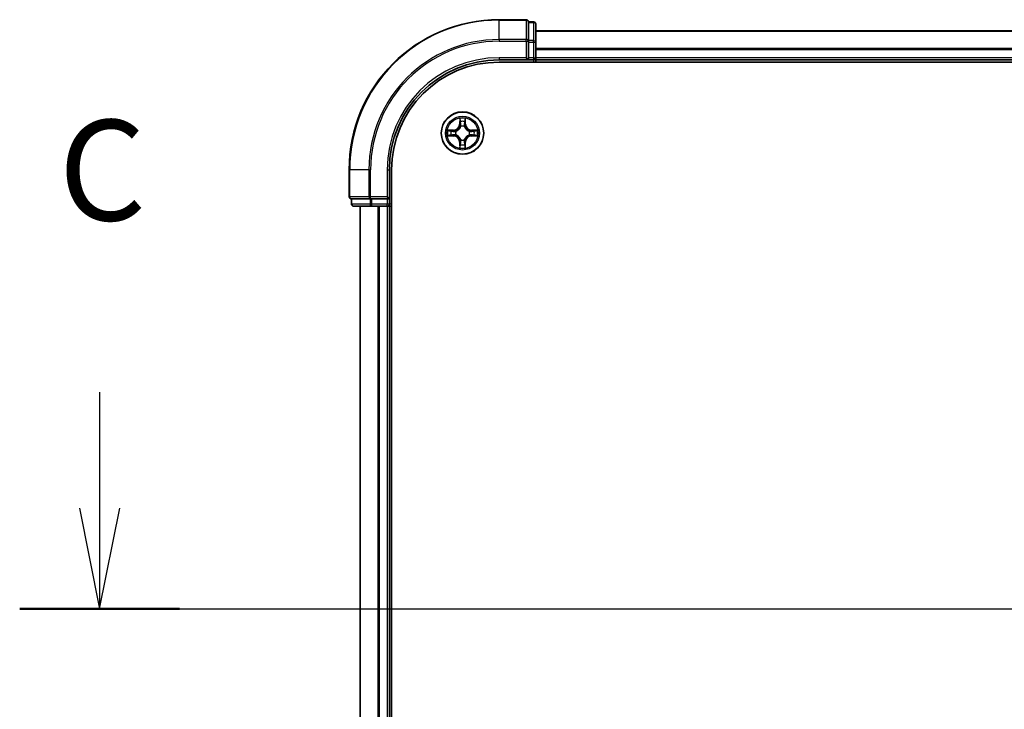
# Model space of a CAD drawing. Units: millimetres. Extents: x 7 to 8865, y 4 to 1550.
# Drawn here: x 794 to 928, y 1302 to 1397 of the extents above; entities that cross this region are included whole.
import ezdxf

# ---------------------------------------------------------------- set-up
doc = ezdxf.new("R2010")
doc.units = ezdxf.units.MM
doc.header["$LTSCALE"] = 0.5
for name, color, linetype, lineweight in [('Centerline (ISO)', 131, 'Continuous', 18), ('Section Line (ISO)', 7, 'Continuous', 25), ('Visible (ISO)', 7, 'Continuous', 35), ('Visible Narrow (ISO)', 7, 'Continuous', 25)]:
    doc.layers.add(name, color=color, linetype=linetype, lineweight=lineweight)
doc.styles.add('Note Text (TK)', font='MS PGothic.ttf')

# ---------------------------------------------------------------- blocks, each defined once
blk = doc.blocks.new('2dTransSection2')
at = {"layer": 'Section Line (ISO)', "linetype": 'Continuous'}
for p, q in [((122.101, 251.926), (122.101, 249.046)), ((121.601, 249.046), (122.101, 246.546)), ((122.101, 249.046), (122.101, 246.546)), ((122.101, 246.546), (122.601, 249.046)), ((120.114, 246.546), (213.691, 246.546))]:
    blk.add_line(p, q, dxfattribs=at)
at = {"layer": 'Section Line (ISO)', "linetype": 'Continuous', "lineweight": 50}
blk.add_line((120.114, 246.546), (124.088, 246.546), dxfattribs=at)
at = {"layer": 'Section Line (ISO)', "insert": (121.082, 255.411), "char_height": 2.5, "attachment_point": 7, "style": 'Note Text (TK)'}
blk.add_mtext('C', dxfattribs=at)

msp = doc.modelspace()

# ---------------------------------------------------------------- linework, layer by layer
at = {"layer": 'Centerline (ISO)', "linetype": 'Continuous'}
msp.add_line((826.42448, 1316.00155), (1281.92448, 1316.00155), dxfattribs=at)
at = {"layer": 'Visible (ISO)'}
for p, q in [((862.87448, 1396.50155), (859.17448, 1396.50155)), ((863.87448, 1396.20155), (863.17448, 1396.20155)), ((863.17448, 1396.1303), (863.17448, 1396.20155)), ((863.17448, 1396.1303), (863.17448, 1393.65252)), ((864.17448, 1393.42377), (864.17448, 1395.90155)), ((1244.17448, 1395.00155), (864.17448, 1395.00155)), ((863.17448, 1393.56266), (863.17448, 1393.65252)), ((863.17448, 1393.42377), (863.17448, 1393.56266)), ((863.17448, 1393.42377), (863.17448, 1391.30155)), ((864.17448, 1391.30155), (864.17448, 1393.42377)), ((859.17448, 1391.00155), (863.17448, 1391.00155)), ((859.17448, 1390.70155), (1249.17448, 1390.70155)), ((862.87448, 1391.30155), (863.17448, 1391.00155)), ((863.17448, 1391.00155), (863.17448, 1391.30155)), ((863.17448, 1391.00155), (863.87448, 1391.00155)), ((864.17448, 1391.00155), (864.17448, 1391.30155)), ((864.17448, 1391.00155), (1244.17448, 1391.00155)), ((864.17448, 1390.70155), (864.17448, 1391.00155)), ((838.67448, 1376.00155), (838.67448, 1372.30155)), ((844.17448, 1372.00155), (844.17448, 1376.00155)), ((844.47448, 1256.00155), (844.47448, 1376.00155)), ((838.97448, 1372.00155), (838.97448, 1371.30155)), ((838.97448, 1372.00155), (839.04573, 1372.00155)), ((841.52352, 1372.00155), (839.04573, 1372.00155)), ((841.52352, 1372.00155), (841.61338, 1372.00155)), ((841.61338, 1372.00155), (841.75227, 1372.00155)), ((843.87448, 1372.00155), (841.75227, 1372.00155)), ((844.17448, 1372.00155), (843.87448, 1372.30155)), ((843.87448, 1372.00155), (844.17448, 1372.00155)), ((844.17448, 1371.30155), (844.17448, 1372.00155)), ((839.27448, 1371.00155), (841.75227, 1371.00155)), ((840.17448, 1371.00155), (840.17448, 1261.00155)), ((841.75227, 1371.00155), (843.87448, 1371.00155)), ((843.87448, 1371.00155), (844.17448, 1371.00155)), ((844.17448, 1261.00155), (844.17448, 1371.00155)), ((844.17448, 1371.00155), (844.47448, 1371.00155))]:
    msp.add_line(p, q, dxfattribs=at)
msp.add_circle((854.17448, 1381.00155), 2.9, dxfattribs=at)
for centre, radius, start, end in [((859.17448, 1376.00155), 20.5, 90, 180), ((862.87448, 1396.20155), 0.3, 0, 90), ((863.87448, 1395.90155), 0.3, 0, 90), ((859.17448, 1376.00155), 15, 90, 180), ((859.17448, 1376.00155), 14.7, 90, 180), ((863.87448, 1391.30155), 0.3, 270, 0), ((838.97448, 1372.30155), 0.3, 180, 270), ((839.27448, 1371.30155), 0.3, 180, 270), ((843.87448, 1371.30155), 0.3, 270, 0)]:
    msp.add_arc(centre, radius, start, end, dxfattribs=at)
at = {"layer": 'Visible Narrow (ISO)'}
for p, q in [((859.17448, 1396.4303), (859.17448, 1396.50155)), ((859.17448, 1396.4303), (862.87448, 1396.4303)), ((859.17448, 1393.79141), (859.17448, 1396.4303)), ((862.87448, 1396.4303), (862.87448, 1396.50155)), ((862.87448, 1396.4303), (862.87448, 1393.79141)), ((863.17448, 1396.1303), (863.87448, 1396.1303)), ((863.87448, 1396.1303), (863.87448, 1396.20155)), ((863.87448, 1396.1303), (863.87448, 1393.65252)), ((864.17448, 1394.9552), (1244.17448, 1394.9552)), ((862.87448, 1393.79141), (859.17448, 1393.79141)), ((859.17448, 1393.79141), (859.17448, 1393.56266)), ((859.17448, 1393.56266), (862.87448, 1393.56266)), ((862.87448, 1393.56266), (862.87448, 1393.79141)), ((862.87448, 1393.56266), (862.87448, 1391.30155)), ((862.87448, 1393.56266), (863.17448, 1393.56266)), ((863.87448, 1393.65252), (863.17448, 1393.65252)), ((863.17448, 1393.42377), (863.87448, 1393.42377)), ((863.87448, 1393.42377), (863.87448, 1393.65252)), ((863.87448, 1393.42377), (863.87448, 1391.30155)), ((863.87448, 1393.42377), (864.17448, 1393.42377)), ((1244.17448, 1392.56152), (864.17448, 1392.56152)), ((864.17448, 1392.40788), (1244.17448, 1392.40788)), ((859.17448, 1391.30155), (859.17448, 1391.00155)), ((862.87448, 1391.30155), (859.17448, 1391.30155)), ((863.87448, 1391.30155), (863.17448, 1391.30155)), ((863.87448, 1391.30155), (863.87448, 1391.00155)), ((863.87448, 1391.30155), (864.17448, 1391.30155)), ((863.87448, 1391.00155), (863.87448, 1390.70155)), ((1244.17448, 1391.30155), (864.17448, 1391.30155)), ((853.78669, 1383.02479), (853.77206, 1382.24528)), ((853.82186, 1382.24434), (853.83106, 1382.73439)), ((854.52245, 1382.73348), (854.53036, 1382.24341)), ((854.58017, 1382.24422), (854.56758, 1383.02376)), ((852.93182, 1381.40723), (852.15227, 1381.39465)), ((852.44255, 1381.34952), (852.93262, 1381.35743)), ((852.93262, 1381.35743), (852.93182, 1381.40723)), ((852.93262, 1381.35743), (852.93379, 1381.2848)), ((853.2379, 1381.24931), (853.25851, 1381.24385)), ((853.82186, 1382.24434), (853.77206, 1382.24528)), ((853.82186, 1382.24434), (853.89449, 1382.24298)), ((853.93458, 1381.91816), (853.92919, 1381.93878)), ((854.42224, 1381.93813), (854.41679, 1381.91753)), ((854.53036, 1382.24341), (854.45773, 1382.24224)), ((854.53036, 1382.24341), (854.58017, 1382.24422)), ((855.09109, 1381.24145), (855.11171, 1381.24685)), ((855.41728, 1381.35417), (855.41591, 1381.28154)), ((855.41728, 1381.35417), (855.41821, 1381.40397)), ((855.41728, 1381.35417), (855.90732, 1381.34498)), ((856.19772, 1381.38935), (855.41821, 1381.40397)), ((852.15125, 1380.61376), (852.93076, 1380.59913)), ((852.93169, 1380.64893), (852.44165, 1380.65813)), ((852.93169, 1380.64893), (852.93076, 1380.59913)), ((852.93169, 1380.64893), (852.93305, 1380.72156)), ((853.25787, 1380.76165), (853.23725, 1380.75625)), ((853.92673, 1380.06497), (853.93218, 1380.08557)), ((854.41438, 1380.08494), (854.41978, 1380.06432)), ((855.11107, 1380.7538), (855.09046, 1380.75925)), ((855.41635, 1380.64567), (855.41517, 1380.71831)), ((855.90641, 1380.65358), (855.41635, 1380.64567)), ((855.41635, 1380.64567), (855.41715, 1380.59587)), ((855.41715, 1380.59587), (856.19669, 1380.60845)), ((853.81861, 1379.75969), (853.7688, 1379.75888)), ((853.7688, 1379.75888), (853.78139, 1378.97934)), ((853.81861, 1379.75969), (853.89124, 1379.76086)), ((853.82652, 1379.26962), (853.81861, 1379.75969)), ((854.52711, 1379.75876), (854.45447, 1379.76012)), ((854.52711, 1379.75876), (854.51791, 1379.26871)), ((854.52711, 1379.75876), (854.57691, 1379.75782)), ((854.56228, 1378.97832), (854.57691, 1379.75782)), ((838.74573, 1376.00155), (838.67448, 1376.00155)), ((838.74573, 1372.30155), (838.74573, 1376.00155)), ((841.38462, 1376.00155), (838.74573, 1376.00155)), ((841.38462, 1376.00155), (841.38462, 1372.30155)), ((841.38462, 1376.00155), (841.61338, 1376.00155)), ((841.61338, 1372.30155), (841.61338, 1376.00155)), ((843.87448, 1376.00155), (844.17448, 1376.00155)), ((843.87448, 1376.00155), (843.87448, 1372.30155)), ((838.67448, 1372.30155), (838.74573, 1372.30155)), ((841.38462, 1372.30155), (838.74573, 1372.30155)), ((839.04573, 1371.30155), (839.04573, 1372.00155)), ((841.38462, 1372.30155), (841.61338, 1372.30155)), ((841.52352, 1372.00155), (841.52352, 1371.30155)), ((843.87448, 1372.30155), (841.61338, 1372.30155)), ((841.61338, 1372.00155), (841.61338, 1372.30155)), ((841.75227, 1371.30155), (841.75227, 1372.00155)), ((843.87448, 1372.00155), (843.87448, 1371.30155)), ((838.97448, 1371.30155), (839.04573, 1371.30155)), ((841.52352, 1371.30155), (839.04573, 1371.30155)), ((840.24402, 1261.00155), (840.24402, 1371.00155)), ((841.52352, 1371.30155), (841.75227, 1371.30155)), ((843.87448, 1371.30155), (841.75227, 1371.30155)), ((841.75227, 1371.00155), (841.75227, 1371.30155)), ((842.58453, 1371.00155), (842.58453, 1261.00155)), ((842.815, 1261.00155), (842.815, 1371.00155)), ((844.17448, 1371.30155), (843.87448, 1371.30155)), ((843.87448, 1371.00155), (843.87448, 1371.30155)), ((843.87448, 1371.00155), (843.87448, 1261.00155)), ((844.47448, 1371.30155), (844.17448, 1371.30155))]:
    msp.add_line(p, q, dxfattribs=at)
for radius in [2.86769, 2.30915, 2.14146]:
    msp.add_circle((854.17448, 1381.00155), radius, dxfattribs=at)
for centre, radius, start, end in [((859.17448, 1376.00155), 20.42875, 90, 180), ((859.17448, 1376.00155), 17.78986, 90, 180), ((859.17448, 1376.00155), 17.56111, 90, 180), ((859.17448, 1376.00155), 15.3, 90, 180), ((854.17448, 1381.00155), 2.06006, 78.9994876, 100.8503243), ((854.17448, 1381.00155), 1.61218, 79.6173851, 100.2324268), ((854.17448, 1381.00155), 2.06006, 168.9994876, 190.8503243), ((854.17448, 1381.00155), 1.61218, 169.6173851, 190.2324268), ((852.91803, 1382.2613), 0.85418, 270.924906, 358.924906), ((852.91803, 1382.2613), 0.90399, 270.924906, 358.924906), ((854.17448, 1381.00155), 0.9688, 165.18295, 194.6668619), ((854.17448, 1381.00155), 0.94748, 165.18295, 194.6668619), ((854.17448, 1381.00155), 0.9688, 75.18295, 104.6668619), ((854.17448, 1381.00155), 0.94748, 75.18295, 104.6668619), ((855.43424, 1382.25801), 0.90399, 180.924906, 268.924906), ((855.43424, 1382.25801), 0.85418, 180.924906, 268.924906), ((854.17448, 1381.00155), 0.94748, 345.18295, 14.6668619), ((854.17448, 1381.00155), 0.9688, 345.18295, 14.6668619), ((854.17448, 1381.00155), 1.61218, 349.6173851, 10.2324268), ((854.17448, 1381.00155), 2.06006, 348.9994876, 10.8503243), ((852.91473, 1379.7451), 0.85418, 0.924906, 88.924906), ((852.91473, 1379.7451), 0.90399, 0.924906, 88.924906), ((854.17448, 1381.00155), 0.9688, 255.18295, 284.6668619), ((854.17448, 1381.00155), 0.94748, 255.18295, 284.6668619), ((855.43094, 1379.7418), 0.90399, 90.924906, 178.924906), ((855.43094, 1379.7418), 0.85418, 90.924906, 178.924906), ((854.17448, 1381.00155), 2.06006, 258.9994876, 280.8503243), ((854.17448, 1381.00155), 1.61218, 259.6173851, 280.2324268)]:
    msp.add_arc(centre, radius, start, end, dxfattribs=at)
for centre, major_axis, ratio, start_param, end_param in [((862.87448, 1396.20155), (0.3, 0), 0.762509135, 0, 1.570796327), ((863.87448, 1395.90155), (0.3, 0), 0.762509135, 0, 1.570796327), ((862.87448, 1393.56266), (0.3, 0), 0.762509135, 0, 1.570796327), ((863.87448, 1393.42377), (0.3, 0), 0.762509135, 0, 1.570796327), ((853.88086, 1382.73345), (-0.04996, -0.00193), 0.548506655, 4.783578405, 6.178760573), ((853.89605, 1382.54401), (-0.04937, -0.00789), 0.895740182, 4.730442692, 6.085865813), ((854.45696, 1382.54327), (0.04935, -0.00802), 0.895740182, 0.197319494, 1.552742616), ((854.47265, 1382.73268), (0.04996, -0.00206), 0.548506655, 0.104424734, 1.499606902), ((852.44336, 1381.29971), (0.00206, 0.04996), 0.548506655, 0.104424734, 1.499606902), ((852.63276, 1381.28403), (0.00802, 0.04935), 0.895740182, 0.197319494, 1.552742616), ((852.9346, 1381.23499), (0.00802, 0.04935), 0.895720538, 0.197301699, 1.54834765), ((853.2812, 1381.23785), (-0.00899, 0.04919), 0.876846413, 0.18229136, 1.179902186), ((853.2812, 1381.23785), (-0.01485, 0.04774), 0.410701227, 0.095735791, 1.318687473), ((853.94053, 1381.89545), (-0.04916, 0.00912), 0.876846415, 5.103283132, 6.100893958), ((853.94053, 1381.89545), (-0.0477, 0.01498), 0.410701226, 4.964497834, 6.187449516), ((853.94429, 1382.24205), (-0.04937, -0.00789), 0.895720538, 4.734837657, 6.085883608), ((854.40792, 1382.24144), (0.04935, -0.00802), 0.895720538, 0.197301699, 1.54834765), ((854.41078, 1381.89484), (0.04774, 0.01485), 0.410701227, 0.095735791, 1.318687473), ((854.41078, 1381.89484), (0.04919, 0.00899), 0.876846413, 0.18229136, 1.179902186), ((855.06838, 1381.23551), (0.00912, 0.04916), 0.876846415, 5.103283132, 6.100893958), ((855.06838, 1381.23551), (0.01498, 0.0477), 0.410701226, 4.964497834, 6.187449516), ((855.41498, 1381.23174), (-0.00789, 0.04937), 0.895720538, 4.734837657, 6.085883608), ((855.71694, 1381.27998), (-0.00789, 0.04937), 0.895740182, 4.730442692, 6.085865813), ((855.90639, 1381.29518), (-0.00193, 0.04996), 0.548506655, 4.783578405, 6.178760573), ((852.44258, 1380.70793), (0.00193, -0.04996), 0.548506655, 4.783578405, 6.178760573), ((852.63203, 1380.72312), (0.00789, -0.04937), 0.895740182, 4.730442692, 6.085865813), ((852.93399, 1380.77136), (0.00789, -0.04937), 0.895720538, 4.734837657, 6.085883608), ((853.28058, 1380.76759), (-0.00912, -0.04916), 0.876846415, 5.103283132, 6.100893958), ((853.28058, 1380.76759), (-0.01498, -0.0477), 0.410701226, 4.964497834, 6.187449516), ((853.93818, 1380.10827), (-0.04919, -0.00899), 0.876846413, 0.18229136, 1.179902186), ((853.93818, 1380.10827), (-0.04774, -0.01485), 0.410701227, 0.095735791, 1.318687473), ((854.40844, 1380.10765), (0.0477, -0.01498), 0.410701226, 4.964497834, 6.187449516), ((854.40844, 1380.10765), (0.04916, -0.00912), 0.876846415, 5.103283132, 6.100893958), ((855.06777, 1380.76525), (0.01485, -0.04774), 0.410701227, 0.095735791, 1.318687473), ((855.06777, 1380.76525), (0.00899, -0.04919), 0.876846413, 0.18229136, 1.179902186), ((855.41437, 1380.76811), (-0.00802, -0.04935), 0.895720538, 0.197301699, 1.54834765), ((855.71621, 1380.71908), (-0.00802, -0.04935), 0.895740182, 0.197319494, 1.552742616), ((855.90561, 1380.70339), (-0.00206, -0.04996), 0.548506655, 0.104424734, 1.499606902), ((853.87632, 1379.27042), (-0.04996, 0.00206), 0.548506655, 0.104424734, 1.499606902), ((853.89201, 1379.45983), (-0.04935, 0.00802), 0.895740182, 0.197319494, 1.552742616), ((853.94104, 1379.76166), (-0.04935, 0.00802), 0.895720538, 0.197301699, 1.54834765), ((854.40467, 1379.76106), (0.04937, 0.00789), 0.895720538, 4.734837657, 6.085883608), ((854.45292, 1379.45909), (0.04937, 0.00789), 0.895740182, 4.730442692, 6.085865813), ((854.46811, 1379.26965), (0.04996, 0.00193), 0.548506655, 4.783578405, 6.178760573), ((838.97448, 1372.30155), (0, -0.3), 0.762509135, 4.71238898, 6.283185307), ((841.61338, 1372.30155), (0, -0.3), 0.762509135, 4.71238898, 6.283185307), ((839.27448, 1371.30155), (0, -0.3), 0.762509135, 4.71238898, 6.283185307), ((841.75227, 1371.30155), (0, -0.3), 0.762509135, 4.71238898, 6.283185307)]:
    msp.add_ellipse(centre, major_axis=major_axis, ratio=ratio, start_param=start_param, end_param=end_param, dxfattribs=at)
for points, knots in [([(853.87625, 1382.76065), (853.87589, 1382.77571), (853.87382, 1382.79121), (853.86536, 1382.83216), (853.85723, 1382.85779), (853.83919, 1382.9065), (853.82955, 1382.92955), (853.80883, 1382.97674), (853.79771, 1383.00086), (853.78669, 1383.02479)], [0, 0, 0, 0, 0.00593403848, 0.00593403848, 0.01542850005, 0.01542850005, 0.02374498793, 0.02374498793, 0.03239430317, 0.03239430317, 0.03239430317, 0.03239430317]), ([(853.78669, 1383.02479), (853.79219, 1382.99846), (853.79774, 1382.97192), (853.80804, 1382.92), (853.81282, 1382.89464), (853.82174, 1382.84108), (853.82574, 1382.8129), (853.82988, 1382.76792), (853.83089, 1382.75091), (853.83106, 1382.73439)], [-0.03239430317, -0.03239430317, -0.03239430317, -0.03239430317, -0.02374498793, -0.02374498793, -0.01542850005, -0.01542850005, -0.00593403848, -0.00593403848, 0, 0, 0, 0]), ([(853.83106, 1382.73439), (853.83262, 1382.69403), (853.83471, 1382.65719), (853.83983, 1382.59324), (853.84286, 1382.56615), (853.84625, 1382.54494)], [0, 0, 0, 0, 0.01449142296, 0.01449142296, 0.02898284593, 0.02898284593, 0.02898284593, 0.02898284593]), ([(853.84625, 1382.54494), (853.85429, 1382.49462), (853.86233, 1382.44429), (853.87841, 1382.34364), (853.88645, 1382.29331), (853.89449, 1382.24298)], [0, 0, 0, 0, 0.03438992711, 0.03438992711, 0.06877985423, 0.06877985423, 0.06877985423, 0.06877985423]), ([(853.88809, 1382.58809), (853.88506, 1382.60737), (853.88253, 1382.63204), (853.87856, 1382.6903), (853.87712, 1382.72387), (853.87625, 1382.76065)], [-0.02898284593, -0.02898284593, -0.02898284593, -0.02898284593, -0.01449142296, -0.01449142296, 0, 0, 0, 0]), ([(853.93612, 1382.28608), (853.92813, 1382.33642), (853.92012, 1382.38676), (853.90411, 1382.48742), (853.89611, 1382.53775), (853.88809, 1382.58809)], [-0.06877985423, -0.06877985423, -0.06877985423, -0.06877985423, -0.03438992711, -0.03438992711, 0, 0, 0, 0]), ([(854.46503, 1382.58733), (854.45689, 1382.53702), (854.44875, 1382.48671), (854.43247, 1382.38608), (854.42434, 1382.33577), (854.41621, 1382.28545)], [-0.06877985423, -0.06877985423, -0.06877985423, -0.06877985423, -0.03438992711, -0.03438992711, 0, 0, 0, 0]), ([(854.45773, 1382.24224), (854.4659, 1382.29255), (854.47407, 1382.34286), (854.49042, 1382.44347), (854.49859, 1382.49377), (854.50676, 1382.54408)], [0, 0, 0, 0, 0.03438992711, 0.03438992711, 0.06877985423, 0.06877985423, 0.06877985423, 0.06877985423]), ([(854.47733, 1382.75986), (854.47637, 1382.72332), (854.47486, 1382.68995), (854.47075, 1382.63159), (854.46813, 1382.60673), (854.46503, 1382.58733)], [-0.02898284593, -0.02898284593, -0.02898284593, -0.02898284593, -0.01458506341, -0.01458506341, 0, 0, 0, 0]), ([(854.56758, 1383.02376), (854.55408, 1382.99464), (854.54041, 1382.96523), (854.51173, 1382.89872), (854.49736, 1382.862), (854.48189, 1382.80341), (854.47789, 1382.7812), (854.47733, 1382.75986)], [-0.00033832945, -0.00033832945, -0.00033832945, -0.00033832945, 0.0102009359, 0.0102009359, 0.02365018994, 0.02365018994, 0.03205597372, 0.03205597372, 0.03205597372, 0.03205597372]), ([(854.50676, 1382.54408), (854.51023, 1382.56541), (854.51334, 1382.59271), (854.51862, 1382.65677), (854.52079, 1382.69339), (854.52245, 1382.73348)], [0, 0, 0, 0, 0.01458506341, 0.01458506341, 0.02898284593, 0.02898284593, 0.02898284593, 0.02898284593]), ([(854.52245, 1382.73348), (854.52275, 1382.75688), (854.52473, 1382.78128), (854.53243, 1382.84569), (854.53959, 1382.8861), (854.55393, 1382.95932), (854.56079, 1382.9917), (854.56758, 1383.02376)], [-0.03205597372, -0.03205597372, -0.03205597372, -0.03205597372, -0.02365018994, -0.02365018994, -0.0102009359, -0.0102009359, 0.00033832945, 0.00033832945, 0.00033832945, 0.00033832945]), ([(852.44255, 1381.34952), (852.41916, 1381.34981), (852.39476, 1381.3518), (852.33034, 1381.3595), (852.28994, 1381.36665), (852.21672, 1381.381), (852.18433, 1381.38786), (852.15227, 1381.39465)], [-0.03205597372, -0.03205597372, -0.03205597372, -0.03205597372, -0.02365018994, -0.02365018994, -0.0102009359, -0.0102009359, 0.00033832945, 0.00033832945, 0.00033832945, 0.00033832945]), ([(852.15227, 1381.39465), (852.18139, 1381.38114), (852.2108, 1381.36748), (852.27732, 1381.3388), (852.31403, 1381.32443), (852.37263, 1381.30895), (852.39484, 1381.30496), (852.41617, 1381.3044)], [-0.00033832945, -0.00033832945, -0.00033832945, -0.00033832945, 0.0102009359, 0.0102009359, 0.02365018994, 0.02365018994, 0.03205597372, 0.03205597372, 0.03205597372, 0.03205597372]), ([(852.41617, 1381.3044), (852.45271, 1381.30344), (852.48609, 1381.30192), (852.54444, 1381.29781), (852.5693, 1381.2952), (852.58871, 1381.2921)], [-0.02898284593, -0.02898284593, -0.02898284593, -0.02898284593, -0.01458506341, -0.01458506341, 0, 0, 0, 0]), ([(852.63196, 1381.33383), (852.61062, 1381.3373), (852.58332, 1381.34041), (852.51927, 1381.34569), (852.48265, 1381.34786), (852.44255, 1381.34952)], [0, 0, 0, 0, 0.01458506341, 0.01458506341, 0.02898284593, 0.02898284593, 0.02898284593, 0.02898284593]), ([(852.58871, 1381.2921), (852.63901, 1381.28395), (852.68933, 1381.27581), (852.78995, 1381.25954), (852.84026, 1381.25141), (852.89058, 1381.24328)], [-0.06877985423, -0.06877985423, -0.06877985423, -0.06877985423, -0.03438992711, -0.03438992711, 0, 0, 0, 0]), ([(852.93379, 1381.2848), (852.88348, 1381.29297), (852.83318, 1381.30114), (852.73257, 1381.31748), (852.68226, 1381.32566), (852.63196, 1381.33383)], [0, 0, 0, 0, 0.03438992711, 0.03438992711, 0.06877985423, 0.06877985423, 0.06877985423, 0.06877985423]), ([(852.89058, 1381.24328), (852.96245, 1381.23167), (853.03559, 1381.22773), (853.15227, 1381.23518), (853.19457, 1381.24056), (853.2379, 1381.24931)], [-0.09824125451, -0.09824125451, -0.09824125451, -0.09824125451, -0.04912062725, -0.04912062725, -0.02177589412, -0.02177589412, -0.02177589412, -0.02177589412]), ([(853.26454, 1381.28479), (853.22331, 1381.27758), (853.18301, 1381.27336), (853.07185, 1381.26839), (853.00217, 1381.27307), (852.93379, 1381.2848)], [0.02177589412, 0.02177589412, 0.02177589412, 0.02177589412, 0.04912062725, 0.04912062725, 0.09824125451, 0.09824125451, 0.09824125451, 0.09824125451]), ([(853.25851, 1381.24385), (853.2744, 1381.249), (853.29026, 1381.25456), (853.38632, 1381.29096), (853.46548, 1381.33254), (853.58826, 1381.42024), (853.63398, 1381.45884), (853.6763, 1381.50104), (853.71861, 1381.54325), (853.75733, 1381.58887), (853.84535, 1381.71141), (853.88714, 1381.79047), (853.92379, 1381.88643), (853.9294, 1381.90228), (853.93458, 1381.91816)], [-0.1748660129, -0.1748660129, -0.1748660129, -0.1748660129, -0.1694049504, -0.1694049504, -0.1416740768, -0.1416740768, -0.1243422808, -0.1243422808, -0.1243422808, -0.1070104848, -0.1070104848, -0.0792796113, -0.0792796113, -0.0738185488, -0.0738185488, -0.0738185488, -0.0738185488]), ([(853.89363, 1381.91223), (853.88892, 1381.89712), (853.88382, 1381.88205), (853.85048, 1381.79085), (853.81251, 1381.71595), (853.73218, 1381.60107), (853.69675, 1381.55864), (853.6577, 1381.51969), (853.61865, 1381.48075), (853.57613, 1381.44543), (853.46104, 1381.3654), (853.38603, 1381.32762), (853.29475, 1381.29452), (853.27966, 1381.28947), (853.26454, 1381.28479)], [0.0738185488, 0.0738185488, 0.0738185488, 0.0738185488, 0.0792796113, 0.0792796113, 0.1070104848, 0.1070104848, 0.1243422808, 0.1243422808, 0.1243422808, 0.1416740768, 0.1416740768, 0.1694049504, 0.1694049504, 0.1748660128, 0.1748660128, 0.1748660128, 0.1748660128]), ([(853.89449, 1382.24298), (853.90604, 1382.17457), (853.91053, 1382.10488), (853.90528, 1381.99373), (853.90095, 1381.95344), (853.89363, 1381.91223)], [0, 0, 0, 0, 0.04912062725, 0.04912062725, 0.07646536039, 0.07646536039, 0.07646536039, 0.07646536039]), ([(853.92919, 1381.93878), (853.93805, 1381.98209), (853.94354, 1382.02438), (853.95129, 1382.14104), (853.94754, 1382.21418), (853.93612, 1382.28608)], [-0.07646536035, -0.07646536035, -0.07646536035, -0.07646536035, -0.04912062725, -0.04912062725, 0, 0, 0, 0]), ([(854.41621, 1382.28545), (854.4046, 1382.21358), (854.40067, 1382.14045), (854.40811, 1382.02377), (854.41349, 1381.98147), (854.42224, 1381.93813)], [-0.09824125451, -0.09824125451, -0.09824125451, -0.09824125451, -0.04912062725, -0.04912062725, -0.02177589412, -0.02177589412, -0.02177589412, -0.02177589412]), ([(854.41679, 1381.91753), (854.42193, 1381.90163), (854.42749, 1381.88577), (854.46389, 1381.78971), (854.50547, 1381.71055), (854.59318, 1381.58777), (854.63178, 1381.54205), (854.67398, 1381.49974), (854.71618, 1381.45742), (854.7618, 1381.41871), (854.88435, 1381.33068), (854.9634, 1381.28889), (855.05936, 1381.25224), (855.07521, 1381.24664), (855.09109, 1381.24145)], [-0.1748660129, -0.1748660129, -0.1748660129, -0.1748660129, -0.1694049504, -0.1694049504, -0.1416740768, -0.1416740768, -0.1243422808, -0.1243422808, -0.1243422808, -0.1070104848, -0.1070104848, -0.0792796113, -0.0792796113, -0.0738185488, -0.0738185488, -0.0738185488, -0.0738185488]), ([(854.45773, 1381.91149), (854.45051, 1381.95272), (854.44629, 1381.99302), (854.44133, 1382.10418), (854.446, 1382.17386), (854.45773, 1382.24224)], [0.02177589412, 0.02177589412, 0.02177589412, 0.02177589412, 0.04912062725, 0.04912062725, 0.09824125451, 0.09824125451, 0.09824125451, 0.09824125451]), ([(855.08516, 1381.28241), (855.07005, 1381.28712), (855.05498, 1381.29222), (854.96379, 1381.32555), (854.88888, 1381.36353), (854.774, 1381.44386), (854.73157, 1381.47929), (854.69262, 1381.51834), (854.65368, 1381.55738), (854.61836, 1381.59991), (854.53833, 1381.715), (854.50055, 1381.79), (854.46745, 1381.88129), (854.4624, 1381.89637), (854.45773, 1381.91149)], [0.0738185488, 0.0738185488, 0.0738185488, 0.0738185488, 0.0792796113, 0.0792796113, 0.1070104848, 0.1070104848, 0.1243422808, 0.1243422808, 0.1243422808, 0.1416740768, 0.1416740768, 0.1694049504, 0.1694049504, 0.1748660128, 0.1748660128, 0.1748660128, 0.1748660128]), ([(855.41591, 1381.28154), (855.3475, 1381.26999), (855.27781, 1381.2655), (855.16667, 1381.27076), (855.12638, 1381.27509), (855.08516, 1381.28241)], [0, 0, 0, 0, 0.04912062725, 0.04912062725, 0.07646536039, 0.07646536039, 0.07646536039, 0.07646536039]), ([(855.11171, 1381.24685), (855.15502, 1381.23799), (855.19731, 1381.2325), (855.31397, 1381.22475), (855.38712, 1381.22849), (855.45902, 1381.23991)], [-0.07646536035, -0.07646536035, -0.07646536035, -0.07646536035, -0.04912062725, -0.04912062725, 0, 0, 0, 0]), ([(855.71788, 1381.32979), (855.66755, 1381.32174), (855.61722, 1381.3137), (855.51657, 1381.29762), (855.46624, 1381.28958), (855.41591, 1381.28154)], [0, 0, 0, 0, 0.03438992711, 0.03438992711, 0.06877985423, 0.06877985423, 0.06877985423, 0.06877985423]), ([(855.45902, 1381.23991), (855.50935, 1381.24791), (855.55969, 1381.25591), (855.66036, 1381.27192), (855.71069, 1381.27993), (855.76102, 1381.28794)], [-0.06877985423, -0.06877985423, -0.06877985423, -0.06877985423, -0.03438992711, -0.03438992711, 0, 0, 0, 0]), ([(855.90732, 1381.34498), (855.86696, 1381.34342), (855.83012, 1381.34132), (855.76618, 1381.3362), (855.73908, 1381.33317), (855.71788, 1381.32979)], [0, 0, 0, 0, 0.01449142296, 0.01449142296, 0.02898284593, 0.02898284593, 0.02898284593, 0.02898284593]), ([(855.76102, 1381.28794), (855.78031, 1381.29097), (855.80498, 1381.29351), (855.86323, 1381.29748), (855.8968, 1381.29892), (855.93358, 1381.29979)], [-0.02898284593, -0.02898284593, -0.02898284593, -0.02898284593, -0.01449142296, -0.01449142296, 0, 0, 0, 0]), ([(856.19772, 1381.38935), (856.17139, 1381.38384), (856.14485, 1381.3783), (856.09294, 1381.368), (856.06757, 1381.36322), (856.01401, 1381.3543), (855.98584, 1381.3503), (855.94085, 1381.34615), (855.92384, 1381.34514), (855.90732, 1381.34498)], [-0.03239430317, -0.03239430317, -0.03239430317, -0.03239430317, -0.02374498793, -0.02374498793, -0.01542850005, -0.01542850005, -0.00593403848, -0.00593403848, 0, 0, 0, 0]), ([(855.93358, 1381.29979), (855.94865, 1381.30014), (855.96414, 1381.30222), (856.0051, 1381.31068), (856.03073, 1381.3188), (856.07943, 1381.33685), (856.10249, 1381.34648), (856.14967, 1381.3672), (856.17379, 1381.37833), (856.19772, 1381.38935)], [0, 0, 0, 0, 0.00593403848, 0.00593403848, 0.01542850005, 0.01542850005, 0.02374498793, 0.02374498793, 0.03239430317, 0.03239430317, 0.03239430317, 0.03239430317]), ([(852.41538, 1380.70332), (852.40032, 1380.70296), (852.38483, 1380.70088), (852.34387, 1380.69242), (852.31824, 1380.6843), (852.26954, 1380.66626), (852.24648, 1380.65662), (852.19929, 1380.6359), (852.17518, 1380.62478), (852.15125, 1380.61376)], [0, 0, 0, 0, 0.00593403848, 0.00593403848, 0.01542850005, 0.01542850005, 0.02374498793, 0.02374498793, 0.03239430317, 0.03239430317, 0.03239430317, 0.03239430317]), ([(852.15125, 1380.61376), (852.17757, 1380.61926), (852.20411, 1380.62481), (852.25603, 1380.63511), (852.28139, 1380.63988), (852.33495, 1380.64881), (852.36313, 1380.6528), (852.40812, 1380.65695), (852.42513, 1380.65796), (852.44165, 1380.65813)], [-0.03239430317, -0.03239430317, -0.03239430317, -0.03239430317, -0.02374498793, -0.02374498793, -0.01542850005, -0.01542850005, -0.00593403848, -0.00593403848, 0, 0, 0, 0]), ([(852.58795, 1380.71516), (852.56866, 1380.71213), (852.54399, 1380.70959), (852.48574, 1380.70562), (852.45217, 1380.70419), (852.41538, 1380.70332)], [-0.02898284593, -0.02898284593, -0.02898284593, -0.02898284593, -0.01449142296, -0.01449142296, 0, 0, 0, 0]), ([(852.44165, 1380.65813), (852.48201, 1380.65969), (852.51885, 1380.66178), (852.58279, 1380.6669), (852.60989, 1380.66993), (852.63109, 1380.67332)], [0, 0, 0, 0, 0.01449142296, 0.01449142296, 0.02898284593, 0.02898284593, 0.02898284593, 0.02898284593]), ([(852.88995, 1380.76319), (852.83961, 1380.75519), (852.78928, 1380.74719), (852.68861, 1380.73118), (852.63828, 1380.72317), (852.58795, 1380.71516)], [-0.06877985423, -0.06877985423, -0.06877985423, -0.06877985423, -0.03438992711, -0.03438992711, 0, 0, 0, 0]), ([(852.63109, 1380.67332), (852.68142, 1380.68136), (852.73174, 1380.6894), (852.8324, 1380.70548), (852.88272, 1380.71352), (852.93305, 1380.72156)], [0, 0, 0, 0, 0.03438992711, 0.03438992711, 0.06877985423, 0.06877985423, 0.06877985423, 0.06877985423]), ([(853.23725, 1380.75625), (853.19394, 1380.76512), (853.15166, 1380.7706), (853.035, 1380.77835), (852.96185, 1380.77461), (852.88995, 1380.76319)], [-0.07646536035, -0.07646536035, -0.07646536035, -0.07646536035, -0.04912062725, -0.04912062725, 0, 0, 0, 0]), ([(852.93305, 1380.72156), (853.00147, 1380.73311), (853.07115, 1380.7376), (853.1823, 1380.73234), (853.22259, 1380.72802), (853.2638, 1380.7207)], [0, 0, 0, 0, 0.04912062725, 0.04912062725, 0.07646536039, 0.07646536039, 0.07646536039, 0.07646536039]), ([(853.93218, 1380.08557), (853.92704, 1380.10147), (853.92147, 1380.11733), (853.88507, 1380.21339), (853.84349, 1380.29255), (853.75579, 1380.41533), (853.71719, 1380.46105), (853.67499, 1380.50337), (853.63279, 1380.54568), (853.58716, 1380.5844), (853.46462, 1380.67242), (853.38557, 1380.71421), (853.2896, 1380.75086), (853.27376, 1380.75646), (853.25787, 1380.76165)], [-0.1748660129, -0.1748660129, -0.1748660129, -0.1748660129, -0.1694049504, -0.1694049504, -0.1416740768, -0.1416740768, -0.1243422808, -0.1243422808, -0.1243422808, -0.1070104848, -0.1070104848, -0.0792796113, -0.0792796113, -0.0738185488, -0.0738185488, -0.0738185488, -0.0738185488]), ([(853.2638, 1380.7207), (853.27891, 1380.71598), (853.29398, 1380.71089), (853.38518, 1380.67755), (853.46009, 1380.63957), (853.57497, 1380.55924), (853.6174, 1380.52382), (853.65634, 1380.48477), (853.69529, 1380.44572), (853.73061, 1380.40319), (853.81064, 1380.2881), (853.84842, 1380.2131), (853.88151, 1380.12182), (853.88657, 1380.10673), (853.89124, 1380.09161)], [0.0738185488, 0.0738185488, 0.0738185488, 0.0738185488, 0.0792796113, 0.0792796113, 0.1070104848, 0.1070104848, 0.1243422808, 0.1243422808, 0.1243422808, 0.1416740768, 0.1416740768, 0.1694049504, 0.1694049504, 0.1748660128, 0.1748660128, 0.1748660128, 0.1748660128]), ([(853.89124, 1380.09161), (853.89845, 1380.05038), (853.90268, 1380.01008), (853.90764, 1379.89892), (853.90297, 1379.82924), (853.89124, 1379.76086)], [0.02177589412, 0.02177589412, 0.02177589412, 0.02177589412, 0.04912062725, 0.04912062725, 0.09824125451, 0.09824125451, 0.09824125451, 0.09824125451]), ([(853.93276, 1379.71765), (853.94436, 1379.78952), (853.9483, 1379.86266), (853.94086, 1379.97934), (853.93548, 1380.02163), (853.92673, 1380.06497)], [-0.09824125451, -0.09824125451, -0.09824125451, -0.09824125451, -0.04912062725, -0.04912062725, -0.02177589412, -0.02177589412, -0.02177589412, -0.02177589412]), ([(854.41978, 1380.06432), (854.41092, 1380.02101), (854.40543, 1379.97873), (854.39768, 1379.86207), (854.40142, 1379.78892), (854.41285, 1379.71702)], [-0.07646536035, -0.07646536035, -0.07646536035, -0.07646536035, -0.04912062725, -0.04912062725, 0, 0, 0, 0]), ([(855.09046, 1380.75925), (855.07456, 1380.7541), (855.0587, 1380.74854), (854.96264, 1380.71214), (854.88348, 1380.67056), (854.76071, 1380.58286), (854.71498, 1380.54426), (854.67267, 1380.50206), (854.63036, 1380.45986), (854.59164, 1380.41423), (854.50361, 1380.29169), (854.46183, 1380.21263), (854.42517, 1380.11667), (854.41957, 1380.10083), (854.41438, 1380.08494)], [-0.1748660129, -0.1748660129, -0.1748660129, -0.1748660129, -0.1694049504, -0.1694049504, -0.1416740768, -0.1416740768, -0.1243422808, -0.1243422808, -0.1243422808, -0.1070104848, -0.1070104848, -0.0792796113, -0.0792796113, -0.0738185488, -0.0738185488, -0.0738185488, -0.0738185488]), ([(854.45447, 1379.76012), (854.44293, 1379.82853), (854.43844, 1379.89822), (854.44369, 1380.00937), (854.44802, 1380.04966), (854.45534, 1380.09087)], [0, 0, 0, 0, 0.04912062725, 0.04912062725, 0.07646536039, 0.07646536039, 0.07646536039, 0.07646536039]), ([(854.45534, 1380.09087), (854.46005, 1380.10598), (854.46515, 1380.12105), (854.49848, 1380.21225), (854.53646, 1380.28715), (854.61679, 1380.40203), (854.65222, 1380.44446), (854.69127, 1380.48341), (854.73032, 1380.52236), (854.77284, 1380.55767), (854.88793, 1380.6377), (854.96293, 1380.67548), (855.05422, 1380.70858), (855.0693, 1380.71364), (855.08443, 1380.71831)], [0.0738185488, 0.0738185488, 0.0738185488, 0.0738185488, 0.0792796113, 0.0792796113, 0.1070104848, 0.1070104848, 0.1243422808, 0.1243422808, 0.1243422808, 0.1416740768, 0.1416740768, 0.1694049504, 0.1694049504, 0.1748660128, 0.1748660128, 0.1748660128, 0.1748660128]), ([(855.08443, 1380.71831), (855.12566, 1380.72552), (855.16596, 1380.72974), (855.27712, 1380.73471), (855.34679, 1380.73004), (855.41517, 1380.71831)], [0.02177589412, 0.02177589412, 0.02177589412, 0.02177589412, 0.04912062725, 0.04912062725, 0.09824125451, 0.09824125451, 0.09824125451, 0.09824125451]), ([(855.45839, 1380.75982), (855.38652, 1380.77143), (855.31338, 1380.77537), (855.1967, 1380.76792), (855.1544, 1380.76255), (855.11107, 1380.7538)], [-0.09824125451, -0.09824125451, -0.09824125451, -0.09824125451, -0.04912062725, -0.04912062725, -0.02177589412, -0.02177589412, -0.02177589412, -0.02177589412]), ([(855.41517, 1380.71831), (855.46548, 1380.71013), (855.51579, 1380.70196), (855.6164, 1380.68562), (855.66671, 1380.67744), (855.71701, 1380.66927)], [0, 0, 0, 0, 0.03438992711, 0.03438992711, 0.06877985423, 0.06877985423, 0.06877985423, 0.06877985423]), ([(855.76026, 1380.711), (855.70995, 1380.71915), (855.65964, 1380.72729), (855.55902, 1380.74356), (855.5087, 1380.7517), (855.45839, 1380.75982)], [-0.06877985423, -0.06877985423, -0.06877985423, -0.06877985423, -0.03438992711, -0.03438992711, 0, 0, 0, 0]), ([(855.71701, 1380.66927), (855.73834, 1380.66581), (855.76564, 1380.66269), (855.8297, 1380.65741), (855.86632, 1380.65524), (855.90641, 1380.65358)], [0, 0, 0, 0, 0.01458506341, 0.01458506341, 0.02898284593, 0.02898284593, 0.02898284593, 0.02898284593]), ([(855.9328, 1380.69871), (855.89625, 1380.69967), (855.86288, 1380.70118), (855.80452, 1380.70529), (855.77967, 1380.7079), (855.76026, 1380.711)], [-0.02898284593, -0.02898284593, -0.02898284593, -0.02898284593, -0.01458506341, -0.01458506341, 0, 0, 0, 0]), ([(855.90641, 1380.65358), (855.92981, 1380.65329), (855.95421, 1380.6513), (856.01862, 1380.6436), (856.05903, 1380.63645), (856.13225, 1380.6221), (856.16463, 1380.61525), (856.19669, 1380.60845)], [-0.03205597372, -0.03205597372, -0.03205597372, -0.03205597372, -0.02365018994, -0.02365018994, -0.0102009359, -0.0102009359, 0.00033832945, 0.00033832945, 0.00033832945, 0.00033832945]), ([(856.19669, 1380.60845), (856.16758, 1380.62196), (856.13816, 1380.63563), (856.07165, 1380.66431), (856.03494, 1380.67867), (855.97634, 1380.69415), (855.95413, 1380.69814), (855.9328, 1380.69871)], [-0.00033832945, -0.00033832945, -0.00033832945, -0.00033832945, 0.0102009359, 0.0102009359, 0.02365018994, 0.02365018994, 0.03205597372, 0.03205597372, 0.03205597372, 0.03205597372]), ([(853.82652, 1379.26962), (853.82622, 1379.24622), (853.82424, 1379.22183), (853.81653, 1379.15741), (853.80938, 1379.11701), (853.79503, 1379.04379), (853.78818, 1379.0114), (853.78139, 1378.97934)], [-0.03205597372, -0.03205597372, -0.03205597372, -0.03205597372, -0.02365018994, -0.02365018994, -0.0102009359, -0.0102009359, 0.00033832945, 0.00033832945, 0.00033832945, 0.00033832945]), ([(853.78139, 1378.97934), (853.79489, 1379.00846), (853.80856, 1379.03787), (853.83724, 1379.10438), (853.8516, 1379.1411), (853.86708, 1379.1997), (853.87108, 1379.2219), (853.87164, 1379.24324)], [-0.00033832945, -0.00033832945, -0.00033832945, -0.00033832945, 0.0102009359, 0.0102009359, 0.02365018994, 0.02365018994, 0.03205597372, 0.03205597372, 0.03205597372, 0.03205597372]), ([(853.8422, 1379.45902), (853.83874, 1379.43769), (853.83562, 1379.41039), (853.83035, 1379.34633), (853.82817, 1379.30972), (853.82652, 1379.26962)], [0, 0, 0, 0, 0.01458506341, 0.01458506341, 0.02898284593, 0.02898284593, 0.02898284593, 0.02898284593]), ([(853.89124, 1379.76086), (853.88307, 1379.71055), (853.87489, 1379.66024), (853.85855, 1379.55963), (853.85038, 1379.50933), (853.8422, 1379.45902)], [0, 0, 0, 0, 0.03438992711, 0.03438992711, 0.06877985423, 0.06877985423, 0.06877985423, 0.06877985423]), ([(853.87164, 1379.24324), (853.8726, 1379.27978), (853.87411, 1379.31315), (853.87822, 1379.37151), (853.88084, 1379.39637), (853.88394, 1379.41577)], [-0.02898284593, -0.02898284593, -0.02898284593, -0.02898284593, -0.01458506341, -0.01458506341, 0, 0, 0, 0]), ([(853.88394, 1379.41577), (853.89208, 1379.46608), (853.90022, 1379.51639), (853.91649, 1379.61702), (853.92463, 1379.66733), (853.93276, 1379.71765)], [-0.06877985423, -0.06877985423, -0.06877985423, -0.06877985423, -0.03438992711, -0.03438992711, 0, 0, 0, 0]), ([(854.41285, 1379.71702), (854.42084, 1379.66668), (854.42884, 1379.61635), (854.44485, 1379.51568), (854.45286, 1379.46535), (854.46087, 1379.41502)], [-0.06877985423, -0.06877985423, -0.06877985423, -0.06877985423, -0.03438992711, -0.03438992711, 0, 0, 0, 0]), ([(854.50272, 1379.45816), (854.49468, 1379.50848), (854.48664, 1379.55881), (854.47056, 1379.65946), (854.46252, 1379.70979), (854.45447, 1379.76012)], [0, 0, 0, 0, 0.03438992711, 0.03438992711, 0.06877985423, 0.06877985423, 0.06877985423, 0.06877985423]), ([(854.46087, 1379.41502), (854.4639, 1379.39573), (854.46644, 1379.37106), (854.47041, 1379.31281), (854.47185, 1379.27923), (854.47272, 1379.24245)], [-0.02898284593, -0.02898284593, -0.02898284593, -0.02898284593, -0.01449142296, -0.01449142296, 0, 0, 0, 0]), ([(854.47272, 1379.24245), (854.47308, 1379.22739), (854.47515, 1379.21189), (854.48361, 1379.17094), (854.49173, 1379.14531), (854.50978, 1379.0966), (854.51941, 1379.07355), (854.54013, 1379.02636), (854.55126, 1379.00224), (854.56228, 1378.97832)], [0, 0, 0, 0, 0.00593403848, 0.00593403848, 0.01542850005, 0.01542850005, 0.02374498793, 0.02374498793, 0.03239430317, 0.03239430317, 0.03239430317, 0.03239430317]), ([(854.51791, 1379.26871), (854.51635, 1379.30907), (854.51425, 1379.34591), (854.50913, 1379.40986), (854.50611, 1379.43695), (854.50272, 1379.45816)], [0, 0, 0, 0, 0.01449142296, 0.01449142296, 0.02898284593, 0.02898284593, 0.02898284593, 0.02898284593]), ([(854.56228, 1378.97832), (854.55677, 1379.00464), (854.55123, 1379.03118), (854.54093, 1379.0831), (854.53615, 1379.10846), (854.52723, 1379.16202), (854.52323, 1379.1902), (854.51908, 1379.23519), (854.51807, 1379.2522), (854.51791, 1379.26871)], [-0.03239430317, -0.03239430317, -0.03239430317, -0.03239430317, -0.02374498793, -0.02374498793, -0.01542850005, -0.01542850005, -0.00593403848, -0.00593403848, 0, 0, 0, 0])]:
    msp.add_open_spline(points, degree=3, knots=knots, dxfattribs=at)

# ---------------------------------------------------------------- block references
at = {"layer": 'Section Line (ISO)', "xscale": 5.5, "yscale": 5.5, "zscale": 5.5}
msp.add_blockref('2dTransSection2', (133, -40), dxfattribs=at)

doc.saveas('drawing.dxf')
